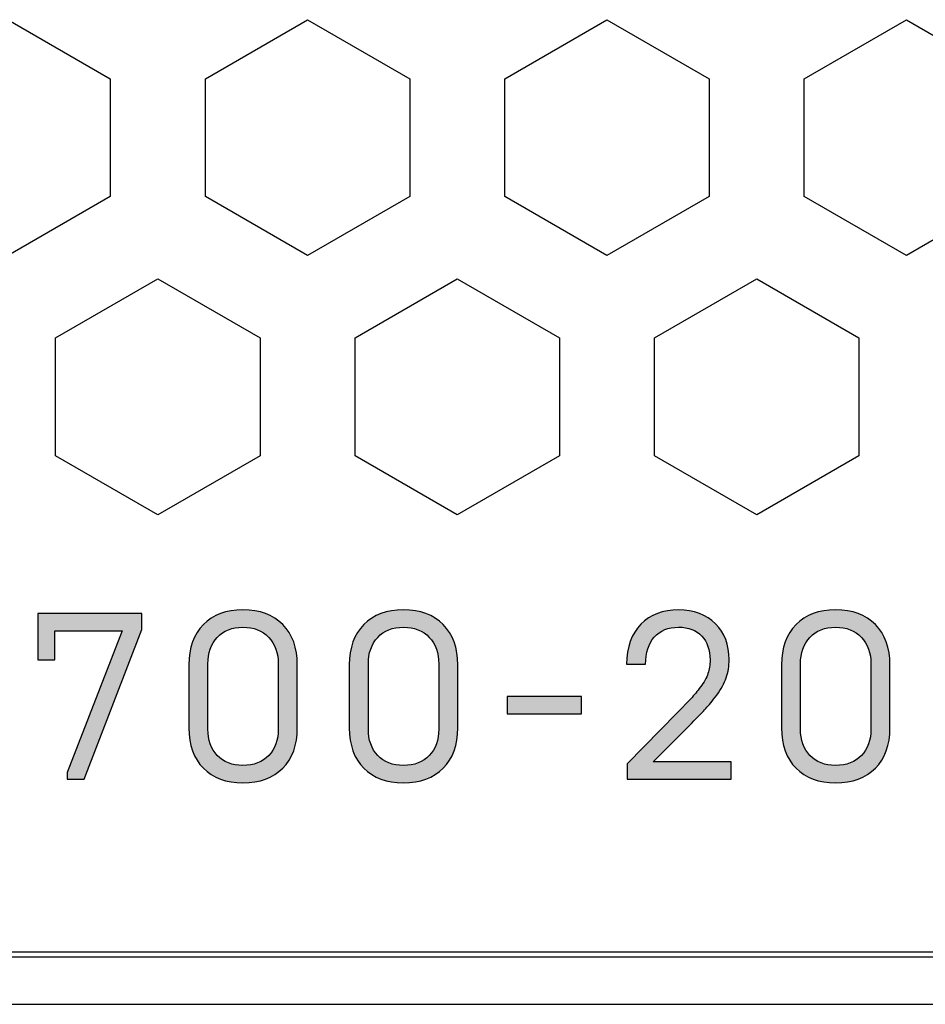
# Model space of a CAD drawing. Units: millimetres. Extents: x 16268 to 24077, y -18158 to -13860.
# Drawn here: x 16440 to 16459, y -18158 to -18137 of the extents above; entities that cross this region are included whole.
import ezdxf

# ---------------------------------------------------------------- set-up
doc = ezdxf.new("R2010")
doc.units = ezdxf.units.MM
doc.header["$LTSCALE"] = 2.574606
doc.header["$MEASUREMENT"] = 0
doc.layers.get('0').update_dxf_attribs({"linetype": 'CONTINUOUS'})

msp = doc.modelspace()

# ---------------------------------------------------------------- hatches: boundary and pattern name
h = msp.add_hatch(color=256)
edge = h.paths.add_edge_path()
edge.add_spline(control_points=[(16440.034, -18150.373), (16440.034, -18150.373), (16440.034, -18149.395), (16440.034, -18149.395), (16440.034, -18149.395), (16440.034, -18149.395), (16442.227, -18149.395), (16442.227, -18149.395), (16442.227, -18149.395), (16442.227, -18149.395), (16442.227, -18149.737), (16442.227, -18149.737), (16442.227, -18149.737), (16442.227, -18149.737), (16441.014, -18152.887), (16441.014, -18152.887), (16441.014, -18152.887), (16441.014, -18152.887), (16440.653, -18152.887), (16440.653, -18152.887), (16440.653, -18152.887), (16440.653, -18152.887), (16440.653, -18152.742), (16440.653, -18152.742), (16440.653, -18152.742), (16440.653, -18152.742), (16441.81, -18149.76), (16441.81, -18149.76), (16441.81, -18149.76), (16441.81, -18149.76), (16440.395, -18149.76), (16440.395, -18149.76), (16440.395, -18149.76), (16440.395, -18149.76), (16440.395, -18150.373), (16440.395, -18150.373), (16440.395, -18150.373), (16440.395, -18150.373), (16440.034, -18150.373), (16440.034, -18150.373)], knot_values=[0, 0, 0, 0, 0.090909, 0.090909, 0.090909, 0.090909, 0.181818, 0.181818, 0.181818, 0.181818, 0.272727, 0.272727, 0.272727, 0.272727, 0.363636, 0.363636, 0.363636, 0.363636, 0.454545, 0.454545, 0.454545, 0.454545, 0.545455, 0.545455, 0.545455, 0.545455, 0.636364, 0.636364, 0.636364, 0.636364, 0.727273, 0.727273, 0.727273, 0.727273, 0.818182, 0.818182, 0.818182, 0.818182, 1, 1, 1, 1], degree=3, periodic=0)
h = msp.add_hatch(color=256)
edge = h.paths.add_edge_path(flags=16)
edge.add_spline(control_points=[(16443.614, -18151.83), (16443.614, -18152.061), (16443.68, -18152.246), (16443.812, -18152.385), (16443.812, -18152.385), (16443.943, -18152.525), (16444.124, -18152.595), (16444.352, -18152.595), (16444.352, -18152.595), (16444.581, -18152.595), (16444.762, -18152.525), (16444.896, -18152.385), (16444.896, -18152.385), (16445.029, -18152.244), (16445.096, -18152.059), (16445.096, -18151.83), (16445.096, -18151.83), (16445.096, -18151.83), (16445.096, -18150.459), (16445.096, -18150.459), (16445.096, -18150.459), (16445.096, -18150.228), (16445.029, -18150.041), (16444.895, -18149.9), (16444.895, -18149.9), (16444.761, -18149.757), (16444.58, -18149.686), (16444.352, -18149.686), (16444.352, -18149.686), (16444.124, -18149.686), (16443.943, -18149.757), (16443.812, -18149.9), (16443.812, -18149.9), (16443.68, -18150.041), (16443.614, -18150.228), (16443.614, -18150.459), (16443.614, -18150.459), (16443.614, -18150.459), (16443.614, -18151.83), (16443.614, -18151.83)], knot_values=[0, 0, 0, 0, 0.090909, 0.090909, 0.090909, 0.090909, 0.181818, 0.181818, 0.181818, 0.181818, 0.272727, 0.272727, 0.272727, 0.272727, 0.363636, 0.363636, 0.363636, 0.363636, 0.454545, 0.454545, 0.454545, 0.454545, 0.545455, 0.545455, 0.545455, 0.545455, 0.636364, 0.636364, 0.636364, 0.636364, 0.727273, 0.727273, 0.727273, 0.727273, 0.818182, 0.818182, 0.818182, 0.818182, 1, 1, 1, 1], degree=3, periodic=0)
edge = h.paths.add_edge_path()
edge.add_spline(control_points=[(16443.214, -18151.806), (16443.214, -18151.806), (16443.214, -18150.478), (16443.214, -18150.478), (16443.214, -18150.478), (16443.214, -18150.118), (16443.315, -18149.835), (16443.519, -18149.63), (16443.519, -18149.63), (16443.722, -18149.424), (16443.999, -18149.321), (16444.352, -18149.321), (16444.352, -18149.321), (16444.706, -18149.321), (16444.985, -18149.424), (16445.189, -18149.63), (16445.189, -18149.63), (16445.394, -18149.835), (16445.496, -18150.118), (16445.496, -18150.478), (16445.496, -18150.478), (16445.496, -18150.478), (16445.496, -18151.806), (16445.496, -18151.806), (16445.496, -18151.806), (16445.496, -18152.166), (16445.394, -18152.449), (16445.189, -18152.654), (16445.189, -18152.654), (16444.985, -18152.859), (16444.706, -18152.961), (16444.352, -18152.961), (16444.352, -18152.961), (16443.999, -18152.961), (16443.722, -18152.859), (16443.519, -18152.654), (16443.519, -18152.654), (16443.315, -18152.449), (16443.214, -18152.166), (16443.214, -18151.806)], knot_values=[0, 0, 0, 0, 0.090909, 0.090909, 0.090909, 0.090909, 0.181818, 0.181818, 0.181818, 0.181818, 0.272727, 0.272727, 0.272727, 0.272727, 0.363636, 0.363636, 0.363636, 0.363636, 0.454545, 0.454545, 0.454545, 0.454545, 0.545455, 0.545455, 0.545455, 0.545455, 0.636364, 0.636364, 0.636364, 0.636364, 0.727273, 0.727273, 0.727273, 0.727273, 0.818182, 0.818182, 0.818182, 0.818182, 1, 1, 1, 1], degree=3, periodic=0)
h = msp.add_hatch(color=256)
edge = h.paths.add_edge_path(flags=16)
edge.add_spline(control_points=[(16446.99, -18151.83), (16446.99, -18152.061), (16447.056, -18152.246), (16447.188, -18152.385), (16447.188, -18152.385), (16447.32, -18152.525), (16447.5, -18152.595), (16447.728, -18152.595), (16447.728, -18152.595), (16447.958, -18152.595), (16448.139, -18152.525), (16448.272, -18152.385), (16448.272, -18152.385), (16448.405, -18152.244), (16448.472, -18152.059), (16448.472, -18151.83), (16448.472, -18151.83), (16448.472, -18151.83), (16448.472, -18150.459), (16448.472, -18150.459), (16448.472, -18150.459), (16448.472, -18150.228), (16448.405, -18150.041), (16448.271, -18149.9), (16448.271, -18149.9), (16448.137, -18149.757), (16447.956, -18149.686), (16447.728, -18149.686), (16447.728, -18149.686), (16447.5, -18149.686), (16447.32, -18149.757), (16447.188, -18149.9), (16447.188, -18149.9), (16447.056, -18150.041), (16446.99, -18150.228), (16446.99, -18150.459), (16446.99, -18150.459), (16446.99, -18150.459), (16446.99, -18151.83), (16446.99, -18151.83)], knot_values=[0, 0, 0, 0, 0.090909, 0.090909, 0.090909, 0.090909, 0.181818, 0.181818, 0.181818, 0.181818, 0.272727, 0.272727, 0.272727, 0.272727, 0.363636, 0.363636, 0.363636, 0.363636, 0.454545, 0.454545, 0.454545, 0.454545, 0.545455, 0.545455, 0.545455, 0.545455, 0.636364, 0.636364, 0.636364, 0.636364, 0.727273, 0.727273, 0.727273, 0.727273, 0.818182, 0.818182, 0.818182, 0.818182, 1, 1, 1, 1], degree=3, periodic=0)
edge = h.paths.add_edge_path()
edge.add_spline(control_points=[(16446.59, -18151.806), (16446.59, -18151.806), (16446.59, -18150.478), (16446.59, -18150.478), (16446.59, -18150.478), (16446.59, -18150.118), (16446.692, -18149.835), (16446.895, -18149.63), (16446.895, -18149.63), (16447.098, -18149.424), (16447.376, -18149.321), (16447.728, -18149.321), (16447.728, -18149.321), (16448.082, -18149.321), (16448.361, -18149.424), (16448.565, -18149.63), (16448.565, -18149.63), (16448.77, -18149.835), (16448.872, -18150.118), (16448.872, -18150.478), (16448.872, -18150.478), (16448.872, -18150.478), (16448.872, -18151.806), (16448.872, -18151.806), (16448.872, -18151.806), (16448.872, -18152.166), (16448.77, -18152.449), (16448.565, -18152.654), (16448.565, -18152.654), (16448.361, -18152.859), (16448.082, -18152.961), (16447.728, -18152.961), (16447.728, -18152.961), (16447.376, -18152.961), (16447.098, -18152.859), (16446.895, -18152.654), (16446.895, -18152.654), (16446.692, -18152.449), (16446.59, -18152.166), (16446.59, -18151.806)], knot_values=[0, 0, 0, 0, 0.090909, 0.090909, 0.090909, 0.090909, 0.181818, 0.181818, 0.181818, 0.181818, 0.272727, 0.272727, 0.272727, 0.272727, 0.363636, 0.363636, 0.363636, 0.363636, 0.454545, 0.454545, 0.454545, 0.454545, 0.545455, 0.545455, 0.545455, 0.545455, 0.636364, 0.636364, 0.636364, 0.636364, 0.727273, 0.727273, 0.727273, 0.727273, 0.818182, 0.818182, 0.818182, 0.818182, 1, 1, 1, 1], degree=3, periodic=0)
h = msp.add_hatch(color=256)
edge = h.paths.add_edge_path()
edge.add_spline(control_points=[(16452.422, -18150.467), (16452.427, -18150.107), (16452.528, -18149.827), (16452.724, -18149.626), (16452.724, -18149.626), (16452.928, -18149.423), (16453.191, -18149.321), (16453.511, -18149.321), (16453.511, -18149.321), (16453.842, -18149.321), (16454.103, -18149.42), (16454.294, -18149.618), (16454.294, -18149.618), (16454.485, -18149.809), (16454.58, -18150.058), (16454.58, -18150.366), (16454.58, -18150.366), (16454.58, -18150.505), (16454.561, -18150.632), (16454.521, -18150.749), (16454.521, -18150.749), (16454.482, -18150.867), (16454.416, -18150.988), (16454.323, -18151.114), (16454.323, -18151.114), (16454.228, -18151.237), (16454.15, -18151.332), (16454.089, -18151.398), (16454.089, -18151.398), (16454.033, -18151.464), (16453.933, -18151.568), (16453.79, -18151.711), (16453.79, -18151.711), (16453.79, -18151.711), (16452.981, -18152.521), (16452.981, -18152.521), (16452.981, -18152.521), (16452.981, -18152.521), (16454.625, -18152.521), (16454.625, -18152.521), (16454.625, -18152.521), (16454.625, -18152.521), (16454.625, -18152.887), (16454.625, -18152.887), (16454.625, -18152.887), (16454.625, -18152.887), (16452.437, -18152.887), (16452.437, -18152.887), (16452.437, -18152.887), (16452.437, -18152.887), (16452.437, -18152.56), (16452.437, -18152.56), (16452.437, -18152.56), (16452.437, -18152.56), (16453.488, -18151.487), (16453.488, -18151.487), (16453.488, -18151.487), (16453.488, -18151.487), (16453.775, -18151.193), (16453.775, -18151.193), (16453.775, -18151.193), (16453.846, -18151.116), (16453.914, -18151.032), (16453.978, -18150.942), (16453.978, -18150.942), (16454.054, -18150.843), (16454.106, -18150.749), (16454.136, -18150.662), (16454.136, -18150.662), (16454.166, -18150.574), (16454.18, -18150.478), (16454.18, -18150.376), (16454.18, -18150.376), (16454.18, -18150.165), (16454.122, -18149.997), (16454.004, -18149.873), (16454.004, -18149.873), (16453.887, -18149.749), (16453.724, -18149.686), (16453.516, -18149.686), (16453.516, -18149.686), (16453.297, -18149.686), (16453.128, -18149.755), (16453.007, -18149.894), (16453.007, -18149.894), (16452.886, -18150.033), (16452.824, -18150.223), (16452.822, -18150.467), (16452.822, -18150.467), (16452.822, -18150.467), (16452.422, -18150.467), (16452.422, -18150.467)], knot_values=[0, 0, 0, 0, 0.041667, 0.041667, 0.041667, 0.041667, 0.083333, 0.083333, 0.083333, 0.083333, 0.125, 0.125, 0.125, 0.125, 0.166667, 0.166667, 0.166667, 0.166667, 0.208333, 0.208333, 0.208333, 0.208333, 0.25, 0.25, 0.25, 0.25, 0.291667, 0.291667, 0.291667, 0.291667, 0.333333, 0.333333, 0.333333, 0.333333, 0.375, 0.375, 0.375, 0.375, 0.416667, 0.416667, 0.416667, 0.416667, 0.458333, 0.458333, 0.458333, 0.458333, 0.5, 0.5, 0.5, 0.5, 0.541667, 0.541667, 0.541667, 0.541667, 0.583333, 0.583333, 0.583333, 0.583333, 0.625, 0.625, 0.625, 0.625, 0.666667, 0.666667, 0.666667, 0.666667, 0.708333, 0.708333, 0.708333, 0.708333, 0.75, 0.75, 0.75, 0.75, 0.791667, 0.791667, 0.791667, 0.791667, 0.833333, 0.833333, 0.833333, 0.833333, 0.875, 0.875, 0.875, 0.875, 0.916667, 0.916667, 0.916667, 0.916667, 1, 1, 1, 1], degree=3, periodic=0)
h = msp.add_hatch(color=256)
edge = h.paths.add_edge_path(flags=16)
edge.add_spline(control_points=[(16456.083, -18151.83), (16456.083, -18152.061), (16456.149, -18152.246), (16456.281, -18152.385), (16456.281, -18152.385), (16456.413, -18152.525), (16456.593, -18152.595), (16456.821, -18152.595), (16456.821, -18152.595), (16457.051, -18152.595), (16457.232, -18152.525), (16457.365, -18152.385), (16457.365, -18152.385), (16457.498, -18152.244), (16457.565, -18152.059), (16457.565, -18151.83), (16457.565, -18151.83), (16457.565, -18151.83), (16457.565, -18150.459), (16457.565, -18150.459), (16457.565, -18150.459), (16457.565, -18150.228), (16457.498, -18150.041), (16457.364, -18149.9), (16457.364, -18149.9), (16457.23, -18149.757), (16457.049, -18149.686), (16456.821, -18149.686), (16456.821, -18149.686), (16456.593, -18149.686), (16456.413, -18149.757), (16456.281, -18149.9), (16456.281, -18149.9), (16456.149, -18150.041), (16456.083, -18150.228), (16456.083, -18150.459), (16456.083, -18150.459), (16456.083, -18150.459), (16456.083, -18151.83), (16456.083, -18151.83)], knot_values=[0, 0, 0, 0, 0.090909, 0.090909, 0.090909, 0.090909, 0.181818, 0.181818, 0.181818, 0.181818, 0.272727, 0.272727, 0.272727, 0.272727, 0.363636, 0.363636, 0.363636, 0.363636, 0.454545, 0.454545, 0.454545, 0.454545, 0.545455, 0.545455, 0.545455, 0.545455, 0.636364, 0.636364, 0.636364, 0.636364, 0.727273, 0.727273, 0.727273, 0.727273, 0.818182, 0.818182, 0.818182, 0.818182, 1, 1, 1, 1], degree=3, periodic=0)
edge = h.paths.add_edge_path()
edge.add_spline(control_points=[(16455.683, -18151.806), (16455.683, -18151.806), (16455.683, -18150.478), (16455.683, -18150.478), (16455.683, -18150.478), (16455.683, -18150.118), (16455.785, -18149.835), (16455.988, -18149.63), (16455.988, -18149.63), (16456.191, -18149.424), (16456.469, -18149.321), (16456.821, -18149.321), (16456.821, -18149.321), (16457.175, -18149.321), (16457.454, -18149.424), (16457.658, -18149.63), (16457.658, -18149.63), (16457.863, -18149.835), (16457.965, -18150.118), (16457.965, -18150.478), (16457.965, -18150.478), (16457.965, -18150.478), (16457.965, -18151.806), (16457.965, -18151.806), (16457.965, -18151.806), (16457.965, -18152.166), (16457.863, -18152.449), (16457.658, -18152.654), (16457.658, -18152.654), (16457.454, -18152.859), (16457.175, -18152.961), (16456.821, -18152.961), (16456.821, -18152.961), (16456.469, -18152.961), (16456.191, -18152.859), (16455.988, -18152.654), (16455.988, -18152.654), (16455.785, -18152.449), (16455.683, -18152.166), (16455.683, -18151.806)], knot_values=[0, 0, 0, 0, 0.090909, 0.090909, 0.090909, 0.090909, 0.181818, 0.181818, 0.181818, 0.181818, 0.272727, 0.272727, 0.272727, 0.272727, 0.363636, 0.363636, 0.363636, 0.363636, 0.454545, 0.454545, 0.454545, 0.454545, 0.545455, 0.545455, 0.545455, 0.545455, 0.636364, 0.636364, 0.636364, 0.636364, 0.727273, 0.727273, 0.727273, 0.727273, 0.818182, 0.818182, 0.818182, 0.818182, 1, 1, 1, 1], degree=3, periodic=0)
h = msp.add_hatch(color=256)
edge = h.paths.add_edge_path()
edge.add_spline(control_points=[(16449.913, -18151.509), (16449.913, -18151.509), (16449.913, -18151.143), (16449.913, -18151.143), (16449.913, -18151.143), (16449.913, -18151.143), (16451.473, -18151.143), (16451.473, -18151.143), (16451.473, -18151.143), (16451.473, -18151.143), (16451.473, -18151.509), (16451.473, -18151.509), (16451.473, -18151.509), (16451.473, -18151.509), (16449.913, -18151.509), (16449.913, -18151.509)], knot_values=[0, 0, 0, 0, 0.2, 0.2, 0.2, 0.2, 0.4, 0.4, 0.4, 0.4, 0.6, 0.6, 0.6, 0.6, 1, 1, 1, 1], degree=3, periodic=0)

# ---------------------------------------------------------------- linework, layer by layer
at = {"color": 7, "linetype": 'Continuous'}
for p, q in [((16411.011, -18156.622), (16845.811, -18156.622)), ((16844.611, -18156.522), (16412.211, -18156.522))]:
    msp.add_line(p, q, dxfattribs=at)
at = {"color": 3, "linetype": 'Continuous'}
msp.add_line((16411.011, -18157.622), (16845.811, -18157.622), dxfattribs=at)
at = {"color": 7, "linetype": 'Continuous'}
for points in [[(16441.561, -18138.143), (16441.561, -18140.626), (16439.411, -18141.867), (16437.261, -18140.626), (16437.261, -18138.143), (16439.411, -18136.902)], [(16447.861, -18138.143), (16447.861, -18140.626), (16445.711, -18141.867), (16443.561, -18140.626), (16443.561, -18138.143), (16445.711, -18136.902)], [(16454.161, -18138.143), (16454.161, -18140.626), (16452.011, -18141.867), (16449.861, -18140.626), (16449.861, -18138.143), (16452.011, -18136.902)], [(16460.461, -18138.143), (16460.461, -18140.626), (16458.311, -18141.867), (16456.161, -18140.626), (16456.161, -18138.143), (16458.311, -18136.902)], [(16444.711, -18143.599), (16444.711, -18146.082), (16442.561, -18147.323), (16440.411, -18146.082), (16440.411, -18143.599), (16442.561, -18142.358)], [(16451.011, -18143.599), (16451.011, -18146.082), (16448.861, -18147.323), (16446.711, -18146.082), (16446.711, -18143.599), (16448.861, -18142.358)], [(16457.311, -18143.599), (16457.311, -18146.082), (16455.161, -18147.323), (16453.011, -18146.082), (16453.011, -18143.599), (16455.161, -18142.358)]]:
    msp.add_lwpolyline(points, close=True, dxfattribs=at)
for points, knots in [([(16440.034, -18150.373), (16440.034, -18150.373), (16440.034, -18149.395), (16440.034, -18149.395), (16440.034, -18149.395), (16440.034, -18149.395), (16442.227, -18149.395), (16442.227, -18149.395), (16442.227, -18149.395), (16442.227, -18149.395), (16442.227, -18149.737), (16442.227, -18149.737), (16442.227, -18149.737), (16442.227, -18149.737), (16441.014, -18152.887), (16441.014, -18152.887), (16441.014, -18152.887), (16441.014, -18152.887), (16440.653, -18152.887), (16440.653, -18152.887), (16440.653, -18152.887), (16440.653, -18152.887), (16440.653, -18152.742), (16440.653, -18152.742), (16440.653, -18152.742), (16440.653, -18152.742), (16441.81, -18149.76), (16441.81, -18149.76), (16441.81, -18149.76), (16441.81, -18149.76), (16440.395, -18149.76), (16440.395, -18149.76), (16440.395, -18149.76), (16440.395, -18149.76), (16440.395, -18150.373), (16440.395, -18150.373), (16440.395, -18150.373), (16440.395, -18150.373), (16440.034, -18150.373), (16440.034, -18150.373)], [0, 0, 0, 0, 0.090909, 0.090909, 0.090909, 0.090909, 0.181818, 0.181818, 0.181818, 0.181818, 0.272727, 0.272727, 0.272727, 0.272727, 0.363636, 0.363636, 0.363636, 0.363636, 0.454545, 0.454545, 0.454545, 0.454545, 0.545455, 0.545455, 0.545455, 0.545455, 0.636364, 0.636364, 0.636364, 0.636364, 0.727273, 0.727273, 0.727273, 0.727273, 0.818182, 0.818182, 0.818182, 0.818182, 1, 1, 1, 1]), ([(16443.214, -18151.806), (16443.214, -18151.806), (16443.214, -18150.478), (16443.214, -18150.478), (16443.214, -18150.478), (16443.214, -18150.118), (16443.315, -18149.835), (16443.519, -18149.63), (16443.519, -18149.63), (16443.722, -18149.424), (16443.999, -18149.321), (16444.352, -18149.321), (16444.352, -18149.321), (16444.706, -18149.321), (16444.985, -18149.424), (16445.189, -18149.63), (16445.189, -18149.63), (16445.394, -18149.835), (16445.496, -18150.118), (16445.496, -18150.478), (16445.496, -18150.478), (16445.496, -18150.478), (16445.496, -18151.806), (16445.496, -18151.806), (16445.496, -18151.806), (16445.496, -18152.166), (16445.394, -18152.449), (16445.189, -18152.654), (16445.189, -18152.654), (16444.985, -18152.859), (16444.706, -18152.961), (16444.352, -18152.961), (16444.352, -18152.961), (16443.999, -18152.961), (16443.722, -18152.859), (16443.519, -18152.654), (16443.519, -18152.654), (16443.315, -18152.449), (16443.214, -18152.166), (16443.214, -18151.806)], [0, 0, 0, 0, 0.090909, 0.090909, 0.090909, 0.090909, 0.181818, 0.181818, 0.181818, 0.181818, 0.272727, 0.272727, 0.272727, 0.272727, 0.363636, 0.363636, 0.363636, 0.363636, 0.454545, 0.454545, 0.454545, 0.454545, 0.545455, 0.545455, 0.545455, 0.545455, 0.636364, 0.636364, 0.636364, 0.636364, 0.727273, 0.727273, 0.727273, 0.727273, 0.818182, 0.818182, 0.818182, 0.818182, 1, 1, 1, 1]), ([(16446.59, -18151.806), (16446.59, -18151.806), (16446.59, -18150.478), (16446.59, -18150.478), (16446.59, -18150.478), (16446.59, -18150.118), (16446.692, -18149.835), (16446.895, -18149.63), (16446.895, -18149.63), (16447.098, -18149.424), (16447.376, -18149.321), (16447.728, -18149.321), (16447.728, -18149.321), (16448.082, -18149.321), (16448.361, -18149.424), (16448.565, -18149.63), (16448.565, -18149.63), (16448.77, -18149.835), (16448.872, -18150.118), (16448.872, -18150.478), (16448.872, -18150.478), (16448.872, -18150.478), (16448.872, -18151.806), (16448.872, -18151.806), (16448.872, -18151.806), (16448.872, -18152.166), (16448.77, -18152.449), (16448.565, -18152.654), (16448.565, -18152.654), (16448.361, -18152.859), (16448.082, -18152.961), (16447.728, -18152.961), (16447.728, -18152.961), (16447.376, -18152.961), (16447.098, -18152.859), (16446.895, -18152.654), (16446.895, -18152.654), (16446.692, -18152.449), (16446.59, -18152.166), (16446.59, -18151.806)], [0, 0, 0, 0, 0.090909, 0.090909, 0.090909, 0.090909, 0.181818, 0.181818, 0.181818, 0.181818, 0.272727, 0.272727, 0.272727, 0.272727, 0.363636, 0.363636, 0.363636, 0.363636, 0.454545, 0.454545, 0.454545, 0.454545, 0.545455, 0.545455, 0.545455, 0.545455, 0.636364, 0.636364, 0.636364, 0.636364, 0.727273, 0.727273, 0.727273, 0.727273, 0.818182, 0.818182, 0.818182, 0.818182, 1, 1, 1, 1]), ([(16452.422, -18150.467), (16452.427, -18150.107), (16452.528, -18149.827), (16452.724, -18149.626), (16452.724, -18149.626), (16452.928, -18149.423), (16453.191, -18149.321), (16453.511, -18149.321), (16453.511, -18149.321), (16453.842, -18149.321), (16454.103, -18149.42), (16454.294, -18149.618), (16454.294, -18149.618), (16454.485, -18149.809), (16454.58, -18150.058), (16454.58, -18150.366), (16454.58, -18150.366), (16454.58, -18150.505), (16454.561, -18150.632), (16454.521, -18150.749), (16454.521, -18150.749), (16454.482, -18150.867), (16454.416, -18150.988), (16454.323, -18151.114), (16454.323, -18151.114), (16454.228, -18151.237), (16454.15, -18151.332), (16454.089, -18151.398), (16454.089, -18151.398), (16454.033, -18151.464), (16453.933, -18151.568), (16453.79, -18151.711), (16453.79, -18151.711), (16453.79, -18151.711), (16452.981, -18152.521), (16452.981, -18152.521), (16452.981, -18152.521), (16452.981, -18152.521), (16454.625, -18152.521), (16454.625, -18152.521), (16454.625, -18152.521), (16454.625, -18152.521), (16454.625, -18152.887), (16454.625, -18152.887), (16454.625, -18152.887), (16454.625, -18152.887), (16452.437, -18152.887), (16452.437, -18152.887), (16452.437, -18152.887), (16452.437, -18152.887), (16452.437, -18152.56), (16452.437, -18152.56), (16452.437, -18152.56), (16452.437, -18152.56), (16453.488, -18151.487), (16453.488, -18151.487), (16453.488, -18151.487), (16453.488, -18151.487), (16453.775, -18151.193), (16453.775, -18151.193), (16453.775, -18151.193), (16453.846, -18151.116), (16453.914, -18151.032), (16453.978, -18150.942), (16453.978, -18150.942), (16454.054, -18150.843), (16454.106, -18150.749), (16454.136, -18150.662), (16454.136, -18150.662), (16454.166, -18150.574), (16454.18, -18150.478), (16454.18, -18150.376), (16454.18, -18150.376), (16454.18, -18150.165), (16454.122, -18149.997), (16454.004, -18149.873), (16454.004, -18149.873), (16453.887, -18149.749), (16453.724, -18149.686), (16453.516, -18149.686), (16453.516, -18149.686), (16453.297, -18149.686), (16453.128, -18149.755), (16453.007, -18149.894), (16453.007, -18149.894), (16452.886, -18150.033), (16452.824, -18150.223), (16452.822, -18150.467), (16452.822, -18150.467), (16452.822, -18150.467), (16452.422, -18150.467), (16452.422, -18150.467)], [0, 0, 0, 0, 0.041667, 0.041667, 0.041667, 0.041667, 0.083333, 0.083333, 0.083333, 0.083333, 0.125, 0.125, 0.125, 0.125, 0.166667, 0.166667, 0.166667, 0.166667, 0.208333, 0.208333, 0.208333, 0.208333, 0.25, 0.25, 0.25, 0.25, 0.291667, 0.291667, 0.291667, 0.291667, 0.333333, 0.333333, 0.333333, 0.333333, 0.375, 0.375, 0.375, 0.375, 0.416667, 0.416667, 0.416667, 0.416667, 0.458333, 0.458333, 0.458333, 0.458333, 0.5, 0.5, 0.5, 0.5, 0.541667, 0.541667, 0.541667, 0.541667, 0.583333, 0.583333, 0.583333, 0.583333, 0.625, 0.625, 0.625, 0.625, 0.666667, 0.666667, 0.666667, 0.666667, 0.708333, 0.708333, 0.708333, 0.708333, 0.75, 0.75, 0.75, 0.75, 0.791667, 0.791667, 0.791667, 0.791667, 0.833333, 0.833333, 0.833333, 0.833333, 0.875, 0.875, 0.875, 0.875, 0.916667, 0.916667, 0.916667, 0.916667, 1, 1, 1, 1]), ([(16455.683, -18151.806), (16455.683, -18151.806), (16455.683, -18150.478), (16455.683, -18150.478), (16455.683, -18150.478), (16455.683, -18150.118), (16455.785, -18149.835), (16455.988, -18149.63), (16455.988, -18149.63), (16456.191, -18149.424), (16456.469, -18149.321), (16456.821, -18149.321), (16456.821, -18149.321), (16457.175, -18149.321), (16457.454, -18149.424), (16457.658, -18149.63), (16457.658, -18149.63), (16457.863, -18149.835), (16457.965, -18150.118), (16457.965, -18150.478), (16457.965, -18150.478), (16457.965, -18150.478), (16457.965, -18151.806), (16457.965, -18151.806), (16457.965, -18151.806), (16457.965, -18152.166), (16457.863, -18152.449), (16457.658, -18152.654), (16457.658, -18152.654), (16457.454, -18152.859), (16457.175, -18152.961), (16456.821, -18152.961), (16456.821, -18152.961), (16456.469, -18152.961), (16456.191, -18152.859), (16455.988, -18152.654), (16455.988, -18152.654), (16455.785, -18152.449), (16455.683, -18152.166), (16455.683, -18151.806)], [0, 0, 0, 0, 0.090909, 0.090909, 0.090909, 0.090909, 0.181818, 0.181818, 0.181818, 0.181818, 0.272727, 0.272727, 0.272727, 0.272727, 0.363636, 0.363636, 0.363636, 0.363636, 0.454545, 0.454545, 0.454545, 0.454545, 0.545455, 0.545455, 0.545455, 0.545455, 0.636364, 0.636364, 0.636364, 0.636364, 0.727273, 0.727273, 0.727273, 0.727273, 0.818182, 0.818182, 0.818182, 0.818182, 1, 1, 1, 1]), ([(16443.614, -18151.83), (16443.614, -18152.061), (16443.68, -18152.246), (16443.812, -18152.385), (16443.812, -18152.385), (16443.943, -18152.525), (16444.124, -18152.595), (16444.352, -18152.595), (16444.352, -18152.595), (16444.581, -18152.595), (16444.762, -18152.525), (16444.896, -18152.385), (16444.896, -18152.385), (16445.029, -18152.244), (16445.096, -18152.059), (16445.096, -18151.83), (16445.096, -18151.83), (16445.096, -18151.83), (16445.096, -18150.459), (16445.096, -18150.459), (16445.096, -18150.459), (16445.096, -18150.228), (16445.029, -18150.041), (16444.895, -18149.9), (16444.895, -18149.9), (16444.761, -18149.757), (16444.58, -18149.686), (16444.352, -18149.686), (16444.352, -18149.686), (16444.124, -18149.686), (16443.943, -18149.757), (16443.812, -18149.9), (16443.812, -18149.9), (16443.68, -18150.041), (16443.614, -18150.228), (16443.614, -18150.459), (16443.614, -18150.459), (16443.614, -18150.459), (16443.614, -18151.83), (16443.614, -18151.83)], [0, 0, 0, 0, 0.090909, 0.090909, 0.090909, 0.090909, 0.181818, 0.181818, 0.181818, 0.181818, 0.272727, 0.272727, 0.272727, 0.272727, 0.363636, 0.363636, 0.363636, 0.363636, 0.454545, 0.454545, 0.454545, 0.454545, 0.545455, 0.545455, 0.545455, 0.545455, 0.636364, 0.636364, 0.636364, 0.636364, 0.727273, 0.727273, 0.727273, 0.727273, 0.818182, 0.818182, 0.818182, 0.818182, 1, 1, 1, 1]), ([(16446.99, -18151.83), (16446.99, -18152.061), (16447.056, -18152.246), (16447.188, -18152.385), (16447.188, -18152.385), (16447.32, -18152.525), (16447.5, -18152.595), (16447.728, -18152.595), (16447.728, -18152.595), (16447.958, -18152.595), (16448.139, -18152.525), (16448.272, -18152.385), (16448.272, -18152.385), (16448.405, -18152.244), (16448.472, -18152.059), (16448.472, -18151.83), (16448.472, -18151.83), (16448.472, -18151.83), (16448.472, -18150.459), (16448.472, -18150.459), (16448.472, -18150.459), (16448.472, -18150.228), (16448.405, -18150.041), (16448.271, -18149.9), (16448.271, -18149.9), (16448.137, -18149.757), (16447.956, -18149.686), (16447.728, -18149.686), (16447.728, -18149.686), (16447.5, -18149.686), (16447.32, -18149.757), (16447.188, -18149.9), (16447.188, -18149.9), (16447.056, -18150.041), (16446.99, -18150.228), (16446.99, -18150.459), (16446.99, -18150.459), (16446.99, -18150.459), (16446.99, -18151.83), (16446.99, -18151.83)], [0, 0, 0, 0, 0.090909, 0.090909, 0.090909, 0.090909, 0.181818, 0.181818, 0.181818, 0.181818, 0.272727, 0.272727, 0.272727, 0.272727, 0.363636, 0.363636, 0.363636, 0.363636, 0.454545, 0.454545, 0.454545, 0.454545, 0.545455, 0.545455, 0.545455, 0.545455, 0.636364, 0.636364, 0.636364, 0.636364, 0.727273, 0.727273, 0.727273, 0.727273, 0.818182, 0.818182, 0.818182, 0.818182, 1, 1, 1, 1]), ([(16456.083, -18151.83), (16456.083, -18152.061), (16456.149, -18152.246), (16456.281, -18152.385), (16456.281, -18152.385), (16456.413, -18152.525), (16456.593, -18152.595), (16456.821, -18152.595), (16456.821, -18152.595), (16457.051, -18152.595), (16457.232, -18152.525), (16457.365, -18152.385), (16457.365, -18152.385), (16457.498, -18152.244), (16457.565, -18152.059), (16457.565, -18151.83), (16457.565, -18151.83), (16457.565, -18151.83), (16457.565, -18150.459), (16457.565, -18150.459), (16457.565, -18150.459), (16457.565, -18150.228), (16457.498, -18150.041), (16457.364, -18149.9), (16457.364, -18149.9), (16457.23, -18149.757), (16457.049, -18149.686), (16456.821, -18149.686), (16456.821, -18149.686), (16456.593, -18149.686), (16456.413, -18149.757), (16456.281, -18149.9), (16456.281, -18149.9), (16456.149, -18150.041), (16456.083, -18150.228), (16456.083, -18150.459), (16456.083, -18150.459), (16456.083, -18150.459), (16456.083, -18151.83), (16456.083, -18151.83)], [0, 0, 0, 0, 0.090909, 0.090909, 0.090909, 0.090909, 0.181818, 0.181818, 0.181818, 0.181818, 0.272727, 0.272727, 0.272727, 0.272727, 0.363636, 0.363636, 0.363636, 0.363636, 0.454545, 0.454545, 0.454545, 0.454545, 0.545455, 0.545455, 0.545455, 0.545455, 0.636364, 0.636364, 0.636364, 0.636364, 0.727273, 0.727273, 0.727273, 0.727273, 0.818182, 0.818182, 0.818182, 0.818182, 1, 1, 1, 1]), ([(16449.913, -18151.509), (16449.913, -18151.509), (16449.913, -18151.143), (16449.913, -18151.143), (16449.913, -18151.143), (16449.913, -18151.143), (16451.473, -18151.143), (16451.473, -18151.143), (16451.473, -18151.143), (16451.473, -18151.143), (16451.473, -18151.509), (16451.473, -18151.509), (16451.473, -18151.509), (16451.473, -18151.509), (16449.913, -18151.509), (16449.913, -18151.509)], [0, 0, 0, 0, 0.2, 0.2, 0.2, 0.2, 0.4, 0.4, 0.4, 0.4, 0.6, 0.6, 0.6, 0.6, 1, 1, 1, 1])]:
    msp.add_open_spline(points, degree=3, knots=knots)

doc.saveas('drawing.dxf')
